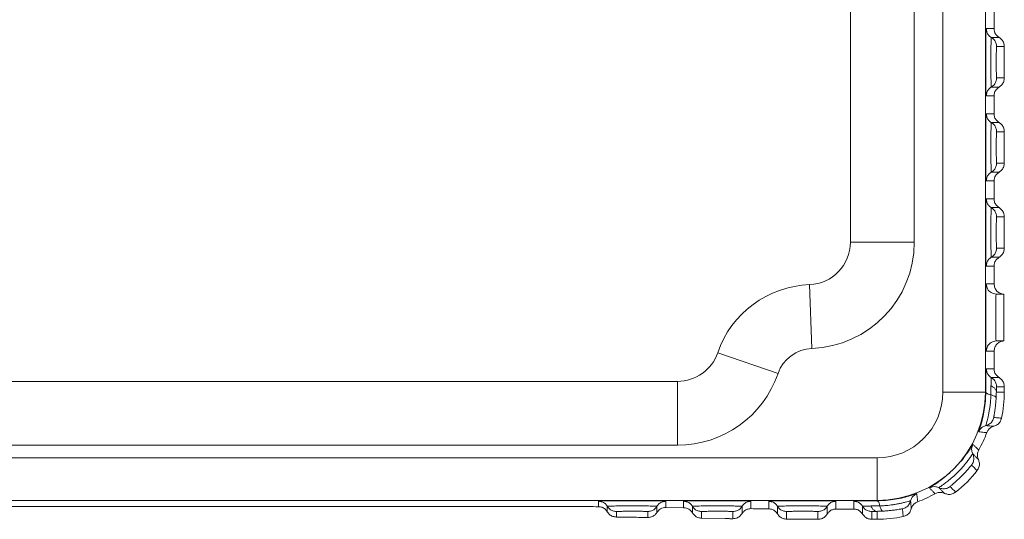
# Model space of a CAD drawing. Units: millimetres. Extents: x 102 to 1217, y 132 to 900.
# Drawn here: x 855 to 901, y 697 to 721 of the extents above; entities that cross this region are included whole.
import ezdxf

# ---------------------------------------------------------------- set-up
doc = ezdxf.new("R2010")
doc.units = ezdxf.units.MM
doc.header["$LTSCALE"] = 15
doc.layers.get('0').update_dxf_attribs({"lineweight": 0})

msp = doc.modelspace()

# ---------------------------------------------------------------- linework, layer by layer
at = {"color": 7, "linetype": 'Continuous'}
for p, q in [((898.503, 703.045), (898.503, 742.045)), ((900.502, 703.045), (900.502, 742.045)), ((894.154, 710.09), (894.154, 733.099)), ((897.154, 710.09), (897.154, 733.099)), ((900.904, 720.125), (900.904, 720.965)), ((900.54, 720.125), (900.904, 720.125)), ((900.776, 719.711), (901.14, 719.711)), ((901.022, 719.281), (901.386, 719.281)), ((901.386, 719.281), (901.386, 717.809)), ((901.14, 717.378), (900.776, 717.378)), ((901.386, 717.809), (901.022, 717.809)), ((900.904, 716.965), (900.54, 716.965)), ((900.904, 716.125), (900.904, 716.965)), ((900.54, 716.125), (900.904, 716.125)), ((900.776, 715.711), (901.14, 715.711)), ((901.022, 715.281), (901.386, 715.281)), ((901.386, 715.281), (901.386, 713.809)), ((901.386, 713.809), (901.022, 713.809)), ((901.14, 713.378), (900.776, 713.378)), ((900.904, 712.965), (900.54, 712.965)), ((900.904, 712.125), (900.904, 712.965)), ((900.54, 712.125), (900.904, 712.125)), ((900.776, 711.711), (901.14, 711.711)), ((901.022, 711.281), (901.386, 711.281)), ((901.386, 711.281), (901.386, 709.809)), ((894.154, 710.09), (897.154, 710.09)), ((901.386, 709.809), (901.022, 709.809)), ((901.14, 709.378), (900.776, 709.378)), ((900.904, 708.965), (900.54, 708.965)), ((900.904, 708.124), (900.904, 708.965)), ((900.54, 708.124), (900.904, 708.124)), ((892.34, 705.094), (892.228, 708.092)), ((901, 707.645), (901.365, 707.645)), ((901.365, 707.645), (901.365, 705.445)), ((901.365, 705.445), (901, 705.445)), ((887.914, 704.893), (890.75, 703.915)), ((900.904, 704.965), (900.54, 704.965)), ((900.904, 704.137), (900.904, 704.965)), ((900.54, 704.137), (900.904, 704.137)), ((802.286, 703.545), (886.023, 703.545)), ((886.023, 700.545), (886.023, 703.545)), ((900.776, 703.724), (901.14, 703.724)), ((900.514, 703.045), (898.503, 703.045)), ((901.386, 703.045), (901.012, 703.045)), ((901.022, 703.293), (901.386, 703.293)), ((901.386, 703.293), (901.386, 703.045)), ((802.286, 700.545), (886.023, 700.545)), ((792.904, 699.947), (895.404, 699.947)), ((895.404, 697.936), (895.404, 699.947)), ((792.904, 697.947), (895.404, 697.947)), ((809.066, 697.667), (879.243, 697.667)), ((882.312, 697.656), (882.312, 697.909)), ((882.726, 697.417), (882.726, 697.674)), ((885.059, 697.674), (885.059, 697.388)), ((885.472, 697.909), (885.472, 697.618)), ((885.472, 697.618), (886.312, 697.606)), ((886.312, 697.606), (886.312, 697.909)), ((886.726, 697.364), (886.726, 697.674)), ((889.059, 697.674), (889.059, 697.331)), ((889.472, 697.909), (889.472, 697.563)), ((890.312, 697.556), (890.312, 697.909)), ((890.726, 697.317), (890.726, 697.674)), ((893.059, 697.674), (893.059, 697.309)), ((893.472, 697.909), (893.472, 697.545)), ((893.472, 697.545), (894.312, 697.545)), ((894.312, 697.545), (894.312, 697.909)), ((894.726, 697.309), (894.726, 697.673)), ((883.156, 697.167), (883.156, 697.428)), ((884.628, 697.149), (884.385, 697.152)), ((884.628, 697.428), (884.628, 697.149)), ((887.156, 697.112), (887.156, 697.428)), ((887.156, 697.112), (888.266, 697.096)), ((888.628, 697.428), (888.628, 697.091)), ((891.156, 697.069), (891.156, 697.428)), ((892.628, 697.428), (892.628, 697.064)), ((895.156, 697.063), (895.156, 697.428)), ((895.404, 697.063), (895.156, 697.063)), ((895.404, 697.063), (895.404, 697.437))]:
    msp.add_line(p, q, dxfattribs=at)
for centre, radius, start, end in [((892.154, 710.09), 2, 272.1226, 0), ((892.154, 710.09), 5, 272.1226, 0), ((892.404, 703.345), 4.75, 92.1226, 160.9783), ((886.023, 705.545), 2, 270, 340.9783), ((892.404, 703.345), 1.75, 92.1226, 160.9783), ((886.023, 705.545), 5, 270, 340.9783), ((895.404, 703.045), 3.098, 270, 0), ((895.404, 703.045), 5.098, 270, 0), ((895.404, 703.045), 5.982, 348.133, 0), ((895.404, 703.045), 5.5, 330.3204, 339.6796), ((895.404, 703.045), 5.982, 308.133, 321.867), ((895.404, 703.045), 5.5, 290.3204, 299.6796), ((895.404, 703.045), 5.982, 270, 281.867)]:
    msp.add_arc(centre, radius, start, end, dxfattribs=at)
for points, knots in [([(900.54, 716.965), (900.537, 716.99), (900.525, 717.09), (900.524, 717.307), (900.516, 717.645), (900.513, 718.072), (900.512, 718.546), (900.513, 719.019), (900.516, 719.446), (900.524, 719.784), (900.525, 720.001), (900.537, 720.1), (900.54, 720.125)], [0, 0, 0, 0, 0.076159, 0.300793, 0.650462, 1.092143, 1.581699, 2.071145, 2.512527, 2.8618, 3.085505, 3.16135, 3.16135, 3.16135, 3.16135]), ([(900.54, 720.125), (900.545, 720.07), (900.557, 719.959), (900.642, 719.81), (900.731, 719.744), (900.776, 719.711)], [0, 0, 0, 0, 0.1651871, 0.3303688, 0.49554, 0.49554, 0.49554, 0.49554]), ([(900.776, 717.378), (900.774, 717.387), (900.77, 717.408), (900.769, 717.448), (900.766, 717.508), (900.764, 717.594), (900.761, 717.715), (900.759, 717.878), (900.757, 718.086), (900.756, 718.334), (900.755, 718.604), (900.756, 718.871), (900.758, 719.11), (900.76, 719.305), (900.763, 719.452), (900.765, 719.558), (900.768, 719.629), (900.77, 719.677), (900.774, 719.701), (900.776, 719.711)], [0, 0, 0, 0, 0.02696, 0.063624, 0.121056, 0.205174, 0.323494, 0.483975, 0.693649, 0.947922, 1.227131, 1.503603, 1.748811, 1.943875, 2.088577, 2.191068, 2.260194, 2.30355, 2.334347, 2.334347, 2.334347, 2.334347]), ([(901.022, 719.281), (901.016, 719.338), (901.004, 719.453), (900.915, 719.609), (900.822, 719.677), (900.776, 719.711)], [0, 0, 0, 0, 0.1720693, 0.3441328, 0.5161875, 0.5161875, 0.5161875, 0.5161875]), ([(901.14, 719.711), (901.096, 719.744), (901.006, 719.81), (900.921, 719.96), (900.91, 720.07), (900.904, 720.125)], [0, 0, 0, 0, 0.1655892, 0.3307968, 0.4955824, 0.4955824, 0.4955824, 0.4955824]), ([(901.386, 719.281), (901.38, 719.338), (901.369, 719.453), (901.28, 719.608), (901.187, 719.677), (901.14, 719.711)], [0, 0, 0, 0, 0.1717257, 0.3437871, 0.5162317, 0.5162317, 0.5162317, 0.5162317]), ([(901.022, 717.809), (901.02, 717.814), (901.018, 717.828), (901.017, 717.853), (901.015, 717.89), (901.014, 717.945), (901.012, 718.021), (901.011, 718.124), (901.01, 718.256), (901.009, 718.412), (901.009, 718.582), (901.009, 718.751), (901.01, 718.901), (901.012, 719.024), (901.013, 719.117), (901.015, 719.184), (901.017, 719.229), (901.018, 719.259), (901.02, 719.274), (901.022, 719.281)], [0, 0, 0, 0, 0.017004, 0.040149, 0.076355, 0.129511, 0.204133, 0.305438, 0.437822, 0.598202, 0.774262, 0.948666, 1.103409, 1.226396, 1.31768, 1.382365, 1.426007, 1.453352, 1.47278, 1.47278, 1.47278, 1.47278]), ([(900.54, 716.965), (900.545, 717.02), (900.557, 717.13), (900.642, 717.279), (900.731, 717.345), (900.776, 717.378)], [0, 0, 0, 0, 0.1652008, 0.330387, 0.495547, 0.495547, 0.495547, 0.495547]), ([(901.022, 717.809), (901.016, 717.751), (901.004, 717.636), (900.915, 717.481), (900.822, 717.413), (900.776, 717.378)], [0, 0, 0, 0, 0.172062, 0.3441225, 0.5161989, 0.5161989, 0.5161989, 0.5161989]), ([(900.904, 716.965), (900.91, 717.02), (900.921, 717.13), (901.006, 717.279), (901.096, 717.345), (901.14, 717.378)], [0, 0, 0, 0, 0.1647855, 0.3299932, 0.4955824, 0.4955824, 0.4955824, 0.4955824]), ([(901.14, 717.378), (901.187, 717.413), (901.28, 717.481), (901.369, 717.637), (901.38, 717.751), (901.386, 717.809)], [0, 0, 0, 0, 0.1724449, 0.3445062, 0.5162317, 0.5162317, 0.5162317, 0.5162317]), ([(900.54, 712.965), (900.537, 712.99), (900.525, 713.089), (900.524, 713.306), (900.516, 713.644), (900.513, 714.07), (900.512, 714.544), (900.513, 715.017), (900.516, 715.444), (900.524, 715.783), (900.525, 716), (900.537, 716.1), (900.54, 716.125)], [0, 0, 0, 0, 0.075845, 0.299549, 0.648823, 1.090205, 1.579651, 2.069207, 2.510888, 2.860558, 3.085192, 3.16135, 3.16135, 3.16135, 3.16135]), ([(900.54, 716.125), (900.545, 716.07), (900.557, 715.959), (900.642, 715.81), (900.731, 715.744), (900.776, 715.711)], [0, 0, 0, 0, 0.1651921, 0.3303787, 0.495547, 0.495547, 0.495547, 0.495547]), ([(901.14, 715.711), (901.096, 715.744), (901.006, 715.81), (900.921, 715.96), (900.91, 716.07), (900.904, 716.125)], [0, 0, 0, 0, 0.1655892, 0.3307968, 0.4955824, 0.4955824, 0.4955824, 0.4955824]), ([(900.776, 713.378), (900.774, 713.388), (900.77, 713.411), (900.769, 713.455), (900.766, 713.521), (900.763, 713.616), (900.761, 713.75), (900.758, 713.93), (900.756, 714.157), (900.755, 714.419), (900.755, 714.694), (900.756, 714.953), (900.758, 715.176), (900.761, 715.352), (900.764, 715.483), (900.766, 715.576), (900.769, 715.639), (900.77, 715.681), (900.774, 715.702), (900.776, 715.711)], [0, 0, 0, 0, 0.029561, 0.069809, 0.132923, 0.225814, 0.356797, 0.534954, 0.765873, 1.037312, 1.321681, 1.589093, 1.815452, 1.990214, 2.118161, 2.208202, 2.268821, 2.306939, 2.33435, 2.33435, 2.33435, 2.33435]), ([(901.022, 715.281), (901.016, 715.338), (901.004, 715.453), (900.915, 715.609), (900.822, 715.677), (900.776, 715.711)], [0, 0, 0, 0, 0.1720732, 0.3441406, 0.5161992, 0.5161992, 0.5161992, 0.5161992]), ([(901.386, 715.281), (901.38, 715.338), (901.369, 715.453), (901.28, 715.608), (901.187, 715.677), (901.14, 715.711)], [0, 0, 0, 0, 0.1717254, 0.3437867, 0.5162317, 0.5162317, 0.5162317, 0.5162317]), ([(901.022, 713.809), (901.02, 713.815), (901.018, 713.829), (901.017, 713.857), (901.015, 713.899), (901.014, 713.959), (901.012, 714.044), (901.011, 714.157), (901.009, 714.3), (901.009, 714.466), (901.009, 714.639), (901.009, 714.802), (901.011, 714.943), (901.012, 715.054), (901.014, 715.137), (901.015, 715.195), (901.017, 715.235), (901.018, 715.262), (901.02, 715.275), (901.022, 715.281)], [0, 0, 0, 0, 0.01866, 0.04403, 0.083915, 0.142507, 0.225224, 0.337681, 0.48333, 0.654577, 0.83401, 1.002647, 1.145318, 1.255627, 1.336339, 1.393192, 1.431428, 1.455484, 1.472781, 1.472781, 1.472781, 1.472781]), ([(901.022, 713.809), (901.016, 713.751), (901.004, 713.636), (900.915, 713.481), (900.822, 713.413), (900.776, 713.378)], [0, 0, 0, 0, 0.1720681, 0.3441309, 0.5161871, 0.5161871, 0.5161871, 0.5161871]), ([(901.14, 713.378), (901.187, 713.413), (901.28, 713.481), (901.369, 713.637), (901.38, 713.751), (901.386, 713.809)], [0, 0, 0, 0, 0.1724446, 0.3445059, 0.5162317, 0.5162317, 0.5162317, 0.5162317]), ([(900.54, 712.965), (900.545, 713.02), (900.557, 713.13), (900.642, 713.279), (900.731, 713.345), (900.776, 713.378)], [0, 0, 0, 0, 0.1651875, 0.3303689, 0.49554, 0.49554, 0.49554, 0.49554]), ([(900.904, 712.965), (900.91, 713.02), (900.921, 713.13), (901.006, 713.279), (901.096, 713.345), (901.14, 713.378)], [0, 0, 0, 0, 0.1647855, 0.3299932, 0.4955824, 0.4955824, 0.4955824, 0.4955824]), ([(900.54, 708.965), (900.537, 708.99), (900.525, 709.09), (900.524, 709.307), (900.516, 709.645), (900.513, 710.072), (900.512, 710.546), (900.513, 711.019), (900.516, 711.446), (900.524, 711.784), (900.525, 712.001), (900.537, 712.1), (900.54, 712.125)], [0, 0, 0, 0, 0.076159, 0.300793, 0.650462, 1.092143, 1.581699, 2.071145, 2.512527, 2.8618, 3.085505, 3.16135, 3.16135, 3.16135, 3.16135]), ([(900.54, 712.125), (900.545, 712.07), (900.557, 711.959), (900.642, 711.81), (900.731, 711.744), (900.776, 711.711)], [0, 0, 0, 0, 0.1651871, 0.3303688, 0.49554, 0.49554, 0.49554, 0.49554]), ([(901.14, 711.711), (901.096, 711.744), (901.006, 711.81), (900.921, 711.96), (900.91, 712.07), (900.904, 712.125)], [0, 0, 0, 0, 0.1655892, 0.3307968, 0.4955824, 0.4955824, 0.4955824, 0.4955824]), ([(900.776, 709.378), (900.774, 709.387), (900.77, 709.408), (900.769, 709.448), (900.766, 709.508), (900.764, 709.594), (900.761, 709.715), (900.759, 709.878), (900.757, 710.086), (900.756, 710.334), (900.755, 710.604), (900.756, 710.871), (900.758, 711.11), (900.76, 711.305), (900.763, 711.452), (900.765, 711.558), (900.768, 711.629), (900.77, 711.677), (900.774, 711.701), (900.776, 711.711)], [0, 0, 0, 0, 0.02696, 0.063624, 0.121056, 0.205174, 0.323494, 0.483975, 0.693649, 0.947922, 1.227131, 1.503603, 1.748811, 1.943875, 2.088577, 2.191068, 2.260194, 2.30355, 2.334347, 2.334347, 2.334347, 2.334347]), ([(901.022, 711.281), (901.016, 711.338), (901.004, 711.453), (900.915, 711.609), (900.822, 711.677), (900.776, 711.711)], [0, 0, 0, 0, 0.1720693, 0.3441328, 0.5161875, 0.5161875, 0.5161875, 0.5161875]), ([(901.386, 711.281), (901.38, 711.338), (901.369, 711.453), (901.28, 711.608), (901.187, 711.677), (901.14, 711.711)], [0, 0, 0, 0, 0.1717257, 0.3437871, 0.5162317, 0.5162317, 0.5162317, 0.5162317]), ([(901.022, 709.809), (901.02, 709.814), (901.018, 709.828), (901.017, 709.853), (901.015, 709.89), (901.014, 709.945), (901.012, 710.021), (901.011, 710.124), (901.01, 710.256), (901.009, 710.412), (901.009, 710.582), (901.009, 710.751), (901.01, 710.901), (901.012, 711.024), (901.013, 711.117), (901.015, 711.184), (901.017, 711.229), (901.018, 711.259), (901.02, 711.274), (901.022, 711.281)], [0, 0, 0, 0, 0.017004, 0.040149, 0.076355, 0.129511, 0.204133, 0.305438, 0.437822, 0.598202, 0.774262, 0.948666, 1.103409, 1.226396, 1.31768, 1.382365, 1.426007, 1.453352, 1.47278, 1.47278, 1.47278, 1.47278]), ([(901.022, 709.809), (901.016, 709.751), (901.004, 709.636), (900.915, 709.481), (900.822, 709.413), (900.776, 709.378)], [0, 0, 0, 0, 0.172062, 0.3441225, 0.5161989, 0.5161989, 0.5161989, 0.5161989]), ([(901.14, 709.378), (901.187, 709.413), (901.28, 709.481), (901.369, 709.637), (901.38, 709.751), (901.386, 709.809)], [0, 0, 0, 0, 0.1724449, 0.3445062, 0.5162317, 0.5162317, 0.5162317, 0.5162317]), ([(900.54, 708.965), (900.545, 709.02), (900.557, 709.13), (900.642, 709.279), (900.731, 709.345), (900.776, 709.378)], [0, 0, 0, 0, 0.1652008, 0.330387, 0.495547, 0.495547, 0.495547, 0.495547]), ([(900.904, 708.965), (900.91, 709.02), (900.921, 709.13), (901.006, 709.279), (901.096, 709.345), (901.14, 709.378)], [0, 0, 0, 0, 0.1647855, 0.3299932, 0.4955824, 0.4955824, 0.4955824, 0.4955824]), ([(900.54, 704.965), (900.537, 704.991), (900.525, 705.091), (900.524, 705.308), (900.516, 705.646), (900.513, 706.072), (900.512, 706.545), (900.513, 707.017), (900.516, 707.444), (900.524, 707.782), (900.525, 707.999), (900.537, 708.099), (900.54, 708.124)], [0, 0, 0, 0, 0.077196, 0.301575, 0.65117, 1.091779, 1.58028, 2.06878, 2.509389, 2.858984, 3.083363, 3.160558, 3.160558, 3.160558, 3.160558]), ([(900.54, 708.124), (900.552, 708.043), (900.577, 707.881), (900.759, 707.692), (900.92, 707.66), (901, 707.645)], [0, 0, 0, 0, 0.2421986, 0.4843819, 0.7265491, 0.7265491, 0.7265491, 0.7265491]), ([(901.365, 707.645), (901.304, 707.654), (901.183, 707.673), (901.026, 707.784), (900.968, 707.892), (900.939, 707.946)], [0, 0, 0, 0, 0.1824848, 0.3658127, 0.5486187, 0.5486187, 0.5486187, 0.5486187]), ([(901, 705.445), (900.998, 705.467), (900.989, 705.552), (900.988, 705.736), (900.982, 706.017), (900.981, 706.361), (900.981, 706.728), (900.982, 707.073), (900.988, 707.354), (900.989, 707.538), (900.998, 707.623), (901, 707.645)], [0, 0, 0, 0, 0.066286, 0.257257, 0.550154, 0.909273, 1.291637, 1.650753, 1.943646, 2.134616, 2.200901, 2.200901, 2.200901, 2.200901]), ([(900.54, 704.965), (900.552, 705.046), (900.577, 705.209), (900.759, 705.398), (900.92, 705.429), (901, 705.445)], [0, 0, 0, 0, 0.2421971, 0.4843806, 0.7265491, 0.7265491, 0.7265491, 0.7265491]), ([(900.939, 705.143), (900.968, 705.198), (901.026, 705.306), (901.183, 705.417), (901.304, 705.435), (901.365, 705.445)], [0, 0, 0, 0, 0.182806, 0.3661339, 0.5486187, 0.5486187, 0.5486187, 0.5486187]), ([(900.514, 703.045), (900.514, 703.191), (900.516, 703.455), (900.524, 703.793), (900.525, 704.011), (900.537, 704.111), (900.54, 704.137)], [0, 0, 0, 0, 0.438762, 0.790706, 1.015768, 1.092782, 1.092782, 1.092782, 1.092782]), ([(900.54, 704.137), (900.545, 704.082), (900.557, 703.972), (900.642, 703.822), (900.731, 703.757), (900.776, 703.724)], [0, 0, 0, 0, 0.1651866, 0.3303677, 0.4955395, 0.4955395, 0.4955395, 0.4955395]), ([(901.14, 703.724), (901.096, 703.757), (901.006, 703.823), (900.921, 703.972), (900.91, 704.082), (900.904, 704.137)], [0, 0, 0, 0, 0.1655892, 0.3307968, 0.4955824, 0.4955824, 0.4955824, 0.4955824]), ([(900.76, 703.33), (900.761, 703.369), (900.762, 703.44), (900.765, 703.536), (900.767, 703.609), (900.769, 703.662), (900.771, 703.698), (900.774, 703.716), (900.776, 703.724)], [0, 0, 0, 0, 0.1168846, 0.2125485, 0.2861385, 0.3384619, 0.3713219, 0.3936825, 0.3936825, 0.3936825, 0.3936825]), ([(901.022, 703.293), (901.016, 703.35), (901.004, 703.465), (900.915, 703.621), (900.822, 703.689), (900.776, 703.724)], [0, 0, 0, 0, 0.172069, 0.3441324, 0.516187, 0.516187, 0.516187, 0.516187]), ([(901.386, 703.293), (901.38, 703.35), (901.369, 703.465), (901.28, 703.62), (901.187, 703.689), (901.14, 703.724)], [0, 0, 0, 0, 0.1717257, 0.3437871, 0.5162317, 0.5162317, 0.5162317, 0.5162317]), ([(900.187, 701.176), (900.194, 701.201), (900.219, 701.301), (900.29, 701.507), (900.372, 701.823), (900.45, 702.209), (900.502, 702.624), (900.51, 702.906), (900.514, 703.045)], [0, 0, 0, 0, 0.078782, 0.307813, 0.652236, 1.058883, 1.489568, 1.904773, 1.904773, 1.904773, 1.904773]), ([(900.514, 703.045), (900.522, 703.027), (900.545, 702.98), (900.64, 702.944), (900.712, 702.928), (900.753, 702.918)], [0, 0, 0, 0, 0.0585384, 0.1525857, 0.2826855, 0.2826855, 0.2826855, 0.2826855]), ([(900.753, 702.918), (900.754, 702.951), (900.755, 703.017), (900.757, 703.119), (900.759, 703.224), (900.76, 703.295), (900.76, 703.33)], [0, 0, 0, 0, 0.0984167, 0.200601, 0.305828, 0.4127623, 0.4127623, 0.4127623, 0.4127623]), ([(901.012, 703.045), (901.005, 703.084), (900.989, 703.167), (900.892, 703.268), (900.806, 703.309), (900.76, 703.33)], [0, 0, 0, 0, 0.1168485, 0.2489036, 0.4005801, 0.4005801, 0.4005801, 0.4005801]), ([(901.002, 702.76), (901.003, 702.783), (901.006, 702.829), (901.008, 702.899), (901.011, 702.971), (901.011, 703.02), (901.012, 703.045)], [0, 0, 0, 0, 0.0681378, 0.1385138, 0.2111419, 0.2850382, 0.2850382, 0.2850382, 0.2850382]), ([(901.012, 703.045), (901.012, 703.069), (901.013, 703.114), (901.015, 703.174), (901.016, 703.221), (901.018, 703.254), (901.018, 703.277), (901.021, 703.288), (901.022, 703.293)], [0, 0, 0, 0, 0.0737156, 0.1341168, 0.1805437, 0.2135968, 0.2343648, 0.2485114, 0.2485114, 0.2485114, 0.2485114]), ([(900.521, 701.468), (900.523, 701.476), (900.526, 701.498), (900.538, 701.541), (900.556, 701.607), (900.582, 701.703), (900.614, 701.833), (900.65, 701.993), (900.683, 702.17), (900.71, 702.347), (900.73, 702.512), (900.742, 702.661), (900.75, 702.794), (900.752, 702.878), (900.753, 702.918)], [0, 0, 0, 0, 0.025558, 0.066411, 0.13361, 0.231947, 0.364684, 0.533886, 0.723217, 0.905665, 1.072311, 1.220847, 1.353449, 1.472603, 1.472603, 1.472603, 1.472603]), ([(901.002, 702.76), (900.994, 702.781), (900.973, 702.835), (900.873, 702.882), (900.797, 702.905), (900.753, 702.918)], [0, 0, 0, 0, 0.0659826, 0.1683159, 0.3080075, 0.3080075, 0.3080075, 0.3080075]), ([(900.892, 701.847), (900.892, 701.853), (900.893, 701.867), (900.898, 701.896), (900.905, 701.94), (900.916, 702.004), (900.93, 702.09), (900.946, 702.194), (900.961, 702.306), (900.974, 702.416), (900.984, 702.516), (900.992, 702.606), (900.998, 702.686), (901.001, 702.736), (901.002, 702.76)], [0, 0, 0, 0, 0.0169406, 0.0436899, 0.0876527, 0.1519658, 0.238431, 0.3473043, 0.4664354, 0.5789192, 0.679415, 0.768649, 0.8478588, 0.9200913, 0.9200913, 0.9200913, 0.9200913]), ([(900.892, 701.847), (900.872, 701.788), (900.832, 701.67), (900.697, 701.532), (900.58, 701.489), (900.521, 701.468)], [0, 0, 0, 0, 0.1852877, 0.3705667, 0.5558354, 0.5558354, 0.5558354, 0.5558354]), ([(901.258, 701.815), (901.218, 701.818), (901.137, 701.825), (901.015, 701.836), (900.933, 701.843), (900.892, 701.847)], [0, 0, 0, 0, 0.1221323, 0.2447299, 0.3677961, 0.3677961, 0.3677961, 0.3677961]), ([(900.893, 701.433), (900.951, 701.455), (901.067, 701.499), (901.2, 701.638), (901.239, 701.756), (901.258, 701.815)], [0, 0, 0, 0, 0.1841786, 0.3685626, 0.5533193, 0.5533193, 0.5533193, 0.5533193]), ([(900.187, 701.176), (900.211, 701.222), (900.257, 701.313), (900.376, 701.417), (900.473, 701.451), (900.521, 701.468)], [0, 0, 0, 0, 0.1530523, 0.306097, 0.4590939, 0.4590939, 0.4590939, 0.4590939]), ([(900.893, 701.433), (900.852, 701.437), (900.77, 701.445), (900.646, 701.456), (900.563, 701.464), (900.521, 701.468)], [0, 0, 0, 0, 0.1239063, 0.2483641, 0.3733831, 0.3733831, 0.3733831, 0.3733831]), ([(900.562, 701.135), (900.584, 701.181), (900.629, 701.274), (900.747, 701.38), (900.844, 701.416), (900.893, 701.433)], [0, 0, 0, 0, 0.1528492, 0.3068653, 0.4614431, 0.4614431, 0.4614431, 0.4614431]), ([(900.562, 701.135), (900.52, 701.139), (900.437, 701.148), (900.312, 701.162), (900.229, 701.171), (900.187, 701.176)], [0, 0, 0, 0, 0.1261244, 0.2517729, 0.3769476, 0.3769476, 0.3769476, 0.3769476]), ([(897.867, 698.539), (897.888, 698.554), (897.97, 698.613), (898.153, 698.723), (898.414, 698.909), (898.717, 699.148), (899.02, 699.43), (899.302, 699.733), (899.541, 700.036), (899.727, 700.297), (899.836, 700.48), (899.896, 700.561), (899.911, 700.582)], [0, 0, 0, 0, 0.077326, 0.302589, 0.640223, 1.038965, 1.459798, 1.880621, 2.278931, 2.616046, 2.840956, 2.918177, 2.918177, 2.918177, 2.918177]), ([(899.911, 700.582), (899.89, 700.535), (899.85, 700.441), (899.847, 700.282), (899.883, 700.187), (899.902, 700.139)], [0, 0, 0, 0, 0.1530639, 0.3061204, 0.4590955, 0.4590955, 0.4590955, 0.4590955]), ([(899.911, 700.582), (899.941, 700.553), (900.001, 700.496), (900.092, 700.409), (900.153, 700.351), (900.183, 700.322)], [0, 0, 0, 0, 0.1251127, 0.2507061, 0.3767821, 0.3767821, 0.3767821, 0.3767821]), ([(900.167, 699.876), (900.149, 699.924), (900.114, 700.021), (900.119, 700.18), (900.162, 700.275), (900.183, 700.322)], [0, 0, 0, 0, 0.1532841, 0.3078798, 0.461445, 0.461445, 0.461445, 0.461445]), ([(898.311, 698.547), (898.314, 698.551), (898.329, 698.566), (898.373, 698.593), (898.451, 698.65), (898.575, 698.737), (898.748, 698.868), (898.966, 699.047), (899.202, 699.269), (899.42, 699.505), (899.596, 699.719), (899.722, 699.886), (899.805, 700.005), (899.858, 700.079), (899.884, 700.122), (899.899, 700.135), (899.902, 700.139)], [0, 0, 0, 0, 0.014169, 0.062867, 0.155595, 0.303028, 0.517789, 0.806572, 1.149163, 1.48876, 1.770447, 1.977211, 2.11793, 2.20586, 2.252046, 2.265458, 2.265458, 2.265458, 2.265458]), ([(899.85, 699.611), (899.882, 699.664), (899.947, 699.77), (899.966, 699.963), (899.923, 700.08), (899.902, 700.139)], [0, 0, 0, 0, 0.1852876, 0.3705665, 0.5558352, 0.5558352, 0.5558352, 0.5558352]), ([(899.902, 700.139), (899.931, 700.109), (899.991, 700.051), (900.079, 699.963), (900.138, 699.905), (900.167, 699.876)], [0, 0, 0, 0, 0.1249636, 0.2493668, 0.3732192, 0.3732192, 0.3732192, 0.3732192]), ([(900.11, 699.351), (900.142, 699.403), (900.207, 699.508), (900.229, 699.7), (900.188, 699.817), (900.167, 699.876)], [0, 0, 0, 0, 0.1832366, 0.3677319, 0.5533187, 0.5533187, 0.5533187, 0.5533187]), ([(898.838, 698.6), (898.84, 698.602), (898.849, 698.613), (898.876, 698.634), (898.924, 698.676), (899, 698.74), (899.104, 698.832), (899.233, 698.95), (899.374, 699.087), (899.511, 699.229), (899.627, 699.356), (899.715, 699.457), (899.777, 699.529), (899.817, 699.578), (899.84, 699.601), (899.85, 699.611)], [0, 0, 0, 0, 0.009478, 0.04165, 0.102864, 0.199822, 0.338611, 0.51862, 0.7251, 0.930412, 1.107243, 1.241517, 1.334258, 1.39238, 1.431866, 1.431866, 1.431866, 1.431866]), ([(899.85, 699.611), (899.879, 699.582), (899.936, 699.524), (900.023, 699.437), (900.081, 699.38), (900.11, 699.351)], [0, 0, 0, 0, 0.1230119, 0.2455557, 0.3676349, 0.3676349, 0.3676349, 0.3676349]), ([(897.867, 698.539), (897.914, 698.559), (898.009, 698.599), (898.167, 698.602), (898.263, 698.566), (898.311, 698.547)], [0, 0, 0, 0, 0.1530395, 0.3060715, 0.4590952, 0.4590952, 0.4590952, 0.4590952]), ([(898.128, 698.266), (898.099, 698.297), (898.041, 698.357), (897.954, 698.448), (897.896, 698.508), (897.867, 698.539)], [0, 0, 0, 0, 0.1260687, 0.2516621, 0.3767821, 0.3767821, 0.3767821, 0.3767821]), ([(898.838, 698.6), (898.785, 698.567), (898.679, 698.503), (898.486, 698.483), (898.369, 698.526), (898.311, 698.547)], [0, 0, 0, 0, 0.1852869, 0.3705653, 0.5558336, 0.5558336, 0.5558336, 0.5558336]), ([(898.573, 698.282), (898.544, 698.311), (898.486, 698.37), (898.398, 698.459), (898.34, 698.518), (898.311, 698.547)], [0, 0, 0, 0, 0.1238522, 0.2482555, 0.3732194, 0.3732194, 0.3732194, 0.3732194]), ([(899.098, 698.34), (899.069, 698.368), (899.012, 698.426), (898.925, 698.513), (898.867, 698.571), (898.838, 698.6)], [0, 0, 0, 0, 0.122079, 0.2446229, 0.3676349, 0.3676349, 0.3676349, 0.3676349]), ([(895.404, 697.936), (895.544, 697.94), (895.827, 697.948), (896.244, 698), (896.631, 698.078), (896.946, 698.161), (897.15, 698.231), (897.249, 698.256), (897.273, 698.262)], [0, 0, 0, 0, 0.418467, 0.85044, 1.257788, 1.601227, 1.828171, 1.904773, 1.904773, 1.904773, 1.904773]), ([(897.273, 698.262), (897.228, 698.239), (897.136, 698.192), (897.032, 698.073), (896.998, 697.976), (896.982, 697.928)], [0, 0, 0, 0, 0.1530401, 0.3060727, 0.4590944, 0.4590944, 0.4590944, 0.4590944]), ([(897.273, 698.262), (897.278, 698.22), (897.287, 698.137), (897.301, 698.012), (897.31, 697.929), (897.314, 697.887)], [0, 0, 0, 0, 0.1251674, 0.2508159, 0.3769476, 0.3769476, 0.3769476, 0.3769476]), ([(898.128, 698.266), (898.175, 698.287), (898.269, 698.33), (898.428, 698.335), (898.525, 698.3), (898.573, 698.282)], [0, 0, 0, 0, 0.1535653, 0.308161, 0.4614432, 0.4614432, 0.4614432, 0.4614432]), ([(898.573, 698.282), (898.632, 698.261), (898.749, 698.22), (898.941, 698.242), (899.046, 698.307), (899.098, 698.34)], [0, 0, 0, 0, 0.1855886, 0.3700839, 0.5533205, 0.5533205, 0.5533205, 0.5533205]), ([(882.312, 697.656), (881.981, 697.658), (881.306, 697.663), (880.283, 697.666), (879.592, 697.667), (879.243, 697.667)], [0, 0, 0, 0, 0.99477, 2.023047, 3.069678, 3.069678, 3.069678, 3.069678]), ([(882.312, 697.909), (882.338, 697.913), (882.437, 697.925), (882.654, 697.925), (882.993, 697.934), (883.42, 697.936), (883.893, 697.938), (884.367, 697.936), (884.794, 697.934), (885.131, 697.925), (885.348, 697.925), (885.447, 697.913), (885.472, 697.909)], [0, 0, 0, 0, 0.076159, 0.300793, 0.650462, 1.092143, 1.581699, 2.071145, 2.512527, 2.8618, 3.085505, 3.16135, 3.16135, 3.16135, 3.16135]), ([(882.312, 697.909), (882.367, 697.904), (882.478, 697.892), (882.627, 697.807), (882.693, 697.718), (882.726, 697.674)], [0, 0, 0, 0, 0.1652008, 0.330387, 0.495547, 0.495547, 0.495547, 0.495547]), ([(882.312, 697.656), (882.368, 697.65), (882.479, 697.638), (882.628, 697.55), (882.693, 697.461), (882.726, 697.417)], [0, 0, 0, 0, 0.1678104, 0.3333231, 0.4970378, 0.4970378, 0.4970378, 0.4970378]), ([(882.726, 697.674), (882.735, 697.675), (882.755, 697.679), (882.796, 697.68), (882.855, 697.683), (882.942, 697.685), (883.063, 697.688), (883.226, 697.69), (883.434, 697.692), (883.681, 697.694), (883.951, 697.694), (884.218, 697.693), (884.457, 697.692), (884.652, 697.689), (884.8, 697.686), (884.905, 697.684), (884.977, 697.681), (885.024, 697.679), (885.049, 697.675), (885.059, 697.674)], [0, 0, 0, 0, 0.02696, 0.063624, 0.121056, 0.205174, 0.323494, 0.483975, 0.693649, 0.947922, 1.227131, 1.503603, 1.748811, 1.943875, 2.088577, 2.191068, 2.260194, 2.30355, 2.334347, 2.334347, 2.334347, 2.334347]), ([(883.156, 697.428), (883.099, 697.434), (882.984, 697.445), (882.829, 697.534), (882.76, 697.627), (882.726, 697.674)], [0, 0, 0, 0, 0.172062, 0.3441225, 0.5161989, 0.5161989, 0.5161989, 0.5161989]), ([(884.628, 697.428), (884.686, 697.434), (884.801, 697.445), (884.956, 697.534), (885.025, 697.627), (885.059, 697.674)], [0, 0, 0, 0, 0.1720693, 0.3441328, 0.5161875, 0.5161875, 0.5161875, 0.5161875]), ([(885.472, 697.909), (885.417, 697.904), (885.307, 697.892), (885.158, 697.807), (885.092, 697.718), (885.059, 697.674)], [0, 0, 0, 0, 0.1651871, 0.3303688, 0.49554, 0.49554, 0.49554, 0.49554]), ([(885.059, 697.388), (885.082, 697.421), (885.128, 697.487), (885.227, 697.56), (885.344, 697.61), (885.429, 697.616), (885.472, 697.618)], [0, 0, 0, 0, 0.1189577, 0.2399121, 0.3647811, 0.4940635, 0.4940635, 0.4940635, 0.4940635]), ([(886.312, 697.909), (886.338, 697.913), (886.437, 697.925), (886.654, 697.925), (886.993, 697.934), (887.42, 697.936), (887.893, 697.938), (888.367, 697.936), (888.794, 697.934), (889.131, 697.925), (889.348, 697.925), (889.447, 697.913), (889.472, 697.909)], [0, 0, 0, 0, 0.076159, 0.300793, 0.650462, 1.092143, 1.581699, 2.071145, 2.512527, 2.8618, 3.085505, 3.16135, 3.16135, 3.16135, 3.16135]), ([(886.312, 697.909), (886.367, 697.904), (886.478, 697.892), (886.627, 697.807), (886.693, 697.718), (886.726, 697.674)], [0, 0, 0, 0, 0.1652008, 0.330387, 0.495547, 0.495547, 0.495547, 0.495547]), ([(886.312, 697.606), (886.356, 697.602), (886.441, 697.594), (886.558, 697.54), (886.657, 697.464), (886.703, 697.397), (886.726, 697.364)], [0, 0, 0, 0, 0.130093, 0.2563893, 0.3789886, 0.4993204, 0.4993204, 0.4993204, 0.4993204]), ([(886.726, 697.674), (886.735, 697.675), (886.755, 697.679), (886.796, 697.68), (886.855, 697.683), (886.942, 697.685), (887.063, 697.688), (887.226, 697.69), (887.434, 697.692), (887.681, 697.694), (887.951, 697.694), (888.218, 697.693), (888.457, 697.692), (888.652, 697.689), (888.8, 697.686), (888.905, 697.684), (888.977, 697.681), (889.024, 697.679), (889.049, 697.675), (889.059, 697.674)], [0, 0, 0, 0, 0.02696, 0.063624, 0.121056, 0.205174, 0.323494, 0.483975, 0.693649, 0.947922, 1.227132, 1.503603, 1.748811, 1.943875, 2.088577, 2.191068, 2.260194, 2.30355, 2.334347, 2.334347, 2.334347, 2.334347]), ([(887.156, 697.428), (887.099, 697.434), (886.984, 697.445), (886.829, 697.534), (886.76, 697.627), (886.726, 697.674)], [0, 0, 0, 0, 0.1720622, 0.3441228, 0.5161989, 0.5161989, 0.5161989, 0.5161989]), ([(888.628, 697.428), (888.686, 697.434), (888.801, 697.445), (888.956, 697.534), (889.025, 697.627), (889.059, 697.674)], [0, 0, 0, 0, 0.1720693, 0.3441328, 0.5161875, 0.5161875, 0.5161875, 0.5161875]), ([(889.472, 697.909), (889.417, 697.904), (889.307, 697.892), (889.158, 697.807), (889.092, 697.718), (889.059, 697.674)], [0, 0, 0, 0, 0.1651871, 0.3303688, 0.49554, 0.49554, 0.49554, 0.49554]), ([(889.059, 697.331), (889.091, 697.374), (889.156, 697.462), (889.304, 697.547), (889.416, 697.557), (889.472, 697.563)], [0, 0, 0, 0, 0.1601441, 0.3239729, 0.4936456, 0.4936456, 0.4936456, 0.4936456]), ([(889.472, 697.563), (889.61, 697.562), (889.89, 697.559), (890.17, 697.557), (890.312, 697.556)], [0, 0, 0, 0, 0.4135106, 0.8400309, 0.8400309, 0.8400309, 0.8400309]), ([(890.312, 697.909), (890.338, 697.913), (890.437, 697.925), (890.654, 697.925), (890.993, 697.934), (891.42, 697.936), (891.893, 697.938), (892.367, 697.936), (892.794, 697.934), (893.131, 697.925), (893.348, 697.925), (893.447, 697.913), (893.472, 697.909)], [0, 0, 0, 0, 0.076159, 0.300793, 0.650462, 1.092143, 1.581699, 2.071145, 2.512527, 2.8618, 3.085505, 3.16135, 3.16135, 3.16135, 3.16135]), ([(890.312, 697.909), (890.367, 697.904), (890.478, 697.892), (890.627, 697.807), (890.693, 697.718), (890.726, 697.674)], [0, 0, 0, 0, 0.1652008, 0.330387, 0.495547, 0.495547, 0.495547, 0.495547]), ([(890.312, 697.556), (890.368, 697.55), (890.479, 697.537), (890.627, 697.451), (890.693, 697.361), (890.726, 697.317)], [0, 0, 0, 0, 0.1667414, 0.3322067, 0.4967815, 0.4967815, 0.4967815, 0.4967815]), ([(890.726, 697.674), (890.735, 697.675), (890.755, 697.679), (890.796, 697.68), (890.855, 697.683), (890.942, 697.685), (891.063, 697.688), (891.226, 697.69), (891.434, 697.692), (891.681, 697.694), (891.951, 697.694), (892.218, 697.693), (892.457, 697.692), (892.652, 697.689), (892.8, 697.686), (892.905, 697.684), (892.977, 697.681), (893.024, 697.679), (893.049, 697.675), (893.059, 697.674)], [0, 0, 0, 0, 0.02696, 0.063624, 0.121056, 0.205174, 0.323494, 0.483975, 0.693649, 0.947922, 1.227132, 1.503603, 1.748811, 1.943875, 2.088577, 2.191068, 2.260194, 2.30355, 2.334347, 2.334347, 2.334347, 2.334347]), ([(891.156, 697.428), (891.099, 697.434), (890.984, 697.445), (890.829, 697.534), (890.76, 697.627), (890.726, 697.674)], [0, 0, 0, 0, 0.172062, 0.3441225, 0.5161989, 0.5161989, 0.5161989, 0.5161989]), ([(892.628, 697.428), (892.686, 697.434), (892.801, 697.445), (892.956, 697.534), (893.025, 697.627), (893.059, 697.674)], [0, 0, 0, 0, 0.1720693, 0.3441328, 0.5161875, 0.5161875, 0.5161875, 0.5161875]), ([(893.472, 697.909), (893.417, 697.904), (893.307, 697.892), (893.158, 697.807), (893.092, 697.718), (893.059, 697.674)], [0, 0, 0, 0, 0.1651871, 0.3303688, 0.49554, 0.49554, 0.49554, 0.49554]), ([(893.059, 697.309), (893.087, 697.348), (893.144, 697.427), (893.268, 697.509), (893.362, 697.53), (893.408, 697.541)], [0, 0, 0, 0, 0.1449925, 0.28903, 0.4322948, 0.4322948, 0.4322948, 0.4322948]), ([(893.472, 697.545), (893.465, 697.545), (893.451, 697.545), (893.43, 697.543), (893.416, 697.541), (893.408, 697.541)], [0, 0, 0, 0, 0.02134625, 0.04269252, 0.06403885, 0.06403885, 0.06403885, 0.06403885]), ([(894.312, 697.909), (894.338, 697.913), (894.438, 697.925), (894.657, 697.925), (894.995, 697.934), (895.258, 697.935), (895.404, 697.936)], [0, 0, 0, 0, 0.077362, 0.302837, 0.654771, 1.092782, 1.092782, 1.092782, 1.092782]), ([(894.312, 697.909), (894.367, 697.904), (894.478, 697.892), (894.627, 697.807), (894.693, 697.718), (894.726, 697.673)], [0, 0, 0, 0, 0.1652225, 0.3304392, 0.4955397, 0.4955397, 0.4955397, 0.4955397]), ([(894.312, 697.545), (894.367, 697.539), (894.477, 697.528), (894.627, 697.443), (894.693, 697.353), (894.726, 697.309)], [0, 0, 0, 0, 0.1647855, 0.3299932, 0.4955824, 0.4955824, 0.4955824, 0.4955824]), ([(894.726, 697.673), (894.732, 697.675), (894.75, 697.678), (894.784, 697.68), (894.835, 697.682), (894.908, 697.684), (895.005, 697.687), (895.078, 697.688), (895.119, 697.689)], [0, 0, 0, 0, 0.0208661, 0.0521347, 0.1022357, 0.1743766, 0.2711548, 0.3936684, 0.3936684, 0.3936684, 0.3936684]), ([(895.156, 697.428), (895.099, 697.434), (894.984, 697.445), (894.829, 697.534), (894.76, 697.627), (894.726, 697.673)], [0, 0, 0, 0, 0.1720687, 0.3441318, 0.5161871, 0.5161871, 0.5161871, 0.5161871]), ([(895.119, 697.689), (895.154, 697.689), (895.225, 697.69), (895.33, 697.692), (895.432, 697.694), (895.499, 697.695), (895.531, 697.696)], [0, 0, 0, 0, 0.1065708, 0.211824, 0.314173, 0.4127768, 0.4127768, 0.4127768, 0.4127768]), ([(895.404, 697.437), (895.365, 697.445), (895.282, 697.46), (895.181, 697.558), (895.14, 697.643), (895.119, 697.689)], [0, 0, 0, 0, 0.1168578, 0.2489181, 0.400596, 0.400596, 0.400596, 0.400596]), ([(895.404, 697.936), (895.422, 697.927), (895.469, 697.904), (895.505, 697.81), (895.522, 697.738), (895.531, 697.696)], [0, 0, 0, 0, 0.0584969, 0.1521242, 0.2826939, 0.2826939, 0.2826939, 0.2826939]), ([(895.531, 697.696), (895.57, 697.697), (895.651, 697.699), (895.78, 697.707), (895.923, 697.718), (896.077, 697.736), (896.241, 697.76), (896.409, 697.79), (896.573, 697.825), (896.725, 697.862), (896.851, 697.894), (896.933, 697.92), (896.972, 697.926), (896.982, 697.928)], [0, 0, 0, 0, 0.115022, 0.243991, 0.387408, 0.544185, 0.711417, 0.883397, 1.054619, 1.216577, 1.353143, 1.44349, 1.472598, 1.472598, 1.472598, 1.472598]), ([(895.689, 697.447), (895.668, 697.456), (895.615, 697.477), (895.567, 697.576), (895.545, 697.652), (895.531, 697.696)], [0, 0, 0, 0, 0.0660365, 0.1683916, 0.3080886, 0.3080886, 0.3080886, 0.3080886]), ([(895.689, 697.447), (895.712, 697.449), (895.761, 697.452), (895.839, 697.457), (895.924, 697.465), (896.018, 697.474), (896.119, 697.485), (896.225, 697.499), (896.331, 697.515), (896.431, 697.531), (896.515, 697.544), (896.57, 697.555), (896.596, 697.557), (896.602, 697.557)], [0, 0, 0, 0, 0.0694065, 0.1468164, 0.2327299, 0.3274653, 0.4300077, 0.5377871, 0.6474087, 0.7525188, 0.8417626, 0.9008326, 0.9200313, 0.9200313, 0.9200313, 0.9200313]), ([(896.602, 697.557), (896.661, 697.577), (896.779, 697.617), (896.918, 697.752), (896.96, 697.869), (896.982, 697.928)], [0, 0, 0, 0, 0.1852881, 0.3705676, 0.5558367, 0.5558367, 0.5558367, 0.5558367]), ([(896.602, 697.557), (896.606, 697.516), (896.613, 697.435), (896.624, 697.313), (896.631, 697.231), (896.635, 697.191)], [0, 0, 0, 0, 0.1230662, 0.2456641, 0.3677969, 0.3677969, 0.3677969, 0.3677969]), ([(896.635, 697.191), (896.693, 697.21), (896.811, 697.249), (896.95, 697.382), (896.994, 697.498), (897.016, 697.556)], [0, 0, 0, 0, 0.1841606, 0.3684428, 0.5533197, 0.5533197, 0.5533197, 0.5533197]), ([(896.982, 697.928), (896.985, 697.886), (896.993, 697.804), (897.005, 697.68), (897.012, 697.597), (897.016, 697.556)], [0, 0, 0, 0, 0.1250184, 0.2494764, 0.373383, 0.373383, 0.373383, 0.373383]), ([(897.016, 697.556), (897.034, 697.605), (897.069, 697.702), (897.176, 697.82), (897.268, 697.865), (897.314, 697.887)], [0, 0, 0, 0, 0.1545789, 0.308595, 0.4614441, 0.4614441, 0.4614441, 0.4614441]), ([(882.726, 697.417), (882.759, 697.372), (882.826, 697.28), (882.98, 697.188), (883.097, 697.174), (883.156, 697.167)], [0, 0, 0, 0, 0.1669524, 0.3399637, 0.5179148, 0.5179148, 0.5179148, 0.5179148]), ([(883.156, 697.428), (883.162, 697.429), (883.175, 697.431), (883.201, 697.432), (883.238, 697.434), (883.293, 697.435), (883.369, 697.437), (883.472, 697.438), (883.603, 697.44), (883.759, 697.44), (883.93, 697.441), (884.098, 697.44), (884.249, 697.439), (884.372, 697.438), (884.465, 697.436), (884.531, 697.434), (884.576, 697.432), (884.607, 697.431), (884.622, 697.429), (884.628, 697.428)], [0, 0, 0, 0, 0.017004, 0.040149, 0.076355, 0.129511, 0.204133, 0.305438, 0.437822, 0.598202, 0.774262, 0.948666, 1.103409, 1.226396, 1.31768, 1.382365, 1.426007, 1.453352, 1.47278, 1.47278, 1.47278, 1.47278]), ([(883.156, 697.167), (883.298, 697.166), (883.577, 697.163), (883.986, 697.158), (884.254, 697.154), (884.385, 697.152)], [0, 0, 0, 0, 0.425977, 0.835624, 1.228784, 1.228784, 1.228784, 1.228784]), ([(884.628, 697.149), (884.688, 697.154), (884.805, 697.165), (884.959, 697.254), (885.026, 697.344), (885.059, 697.388)], [0, 0, 0, 0, 0.1791239, 0.3492877, 0.5134979, 0.5134979, 0.5134979, 0.5134979]), ([(886.726, 697.364), (886.758, 697.319), (886.825, 697.227), (886.978, 697.134), (887.096, 697.119), (887.156, 697.112)], [0, 0, 0, 0, 0.1659032, 0.3382225, 0.5190078, 0.5190078, 0.5190078, 0.5190078]), ([(887.156, 697.428), (887.162, 697.429), (887.175, 697.431), (887.201, 697.432), (887.238, 697.434), (887.293, 697.435), (887.369, 697.437), (887.472, 697.438), (887.603, 697.44), (887.759, 697.44), (887.93, 697.441), (888.098, 697.44), (888.249, 697.439), (888.372, 697.438), (888.465, 697.436), (888.531, 697.434), (888.576, 697.432), (888.607, 697.431), (888.622, 697.429), (888.628, 697.428)], [0, 0, 0, 0, 0.017004, 0.040149, 0.076355, 0.129511, 0.204133, 0.305438, 0.437822, 0.598202, 0.774262, 0.948666, 1.103409, 1.226396, 1.31768, 1.382365, 1.426007, 1.453352, 1.47278, 1.47278, 1.47278, 1.47278]), ([(888.628, 697.091), (888.567, 697.091), (888.447, 697.093), (888.326, 697.095), (888.266, 697.096)], [0, 0, 0, 0, 0.1829427, 0.3622354, 0.3622354, 0.3622354, 0.3622354]), ([(888.628, 697.091), (888.688, 697.096), (888.805, 697.107), (888.96, 697.197), (889.026, 697.287), (889.059, 697.331)], [0, 0, 0, 0, 0.1791954, 0.3501968, 0.5140065, 0.5140065, 0.5140065, 0.5140065]), ([(890.726, 697.317), (890.76, 697.271), (890.828, 697.178), (890.983, 697.088), (891.098, 697.075), (891.156, 697.069)], [0, 0, 0, 0, 0.1706838, 0.3434354, 0.5173314, 0.5173314, 0.5173314, 0.5173314]), ([(891.156, 697.428), (891.162, 697.429), (891.175, 697.431), (891.201, 697.432), (891.238, 697.434), (891.293, 697.435), (891.369, 697.437), (891.472, 697.438), (891.603, 697.44), (891.759, 697.44), (891.93, 697.441), (892.098, 697.44), (892.249, 697.439), (892.372, 697.438), (892.465, 697.436), (892.531, 697.434), (892.576, 697.432), (892.607, 697.431), (892.622, 697.429), (892.628, 697.428)], [0, 0, 0, 0, 0.017004, 0.040149, 0.076355, 0.129511, 0.204133, 0.305438, 0.437822, 0.598202, 0.774262, 0.948666, 1.103409, 1.226396, 1.31768, 1.382365, 1.426007, 1.453352, 1.47278, 1.47278, 1.47278, 1.47278]), ([(892.628, 697.064), (892.463, 697.064), (892.134, 697.065), (891.643, 697.066), (891.318, 697.068), (891.156, 697.069)], [0, 0, 0, 0, 0.495928, 0.986634, 1.4721, 1.4721, 1.4721, 1.4721]), ([(892.628, 697.064), (892.686, 697.069), (892.801, 697.081), (892.956, 697.17), (893.025, 697.262), (893.059, 697.309)], [0, 0, 0, 0, 0.1719799, 0.3437869, 0.5160254, 0.5160254, 0.5160254, 0.5160254]), ([(894.726, 697.309), (894.76, 697.262), (894.829, 697.169), (894.984, 697.081), (895.099, 697.069), (895.156, 697.063)], [0, 0, 0, 0, 0.1724446, 0.3445059, 0.5162317, 0.5162317, 0.5162317, 0.5162317]), ([(895.156, 697.428), (895.161, 697.429), (895.171, 697.431), (895.193, 697.432), (895.225, 697.433), (895.271, 697.435), (895.333, 697.436), (895.379, 697.437), (895.404, 697.437)], [0, 0, 0, 0, 0.013211, 0.0329782, 0.0646212, 0.1101746, 0.1711919, 0.2485143, 0.2485143, 0.2485143, 0.2485143]), ([(895.404, 697.437), (895.429, 697.438), (895.478, 697.439), (895.55, 697.441), (895.62, 697.444), (895.667, 697.446), (895.689, 697.447)], [0, 0, 0, 0, 0.0736958, 0.1462755, 0.2168199, 0.28509, 0.28509, 0.28509, 0.28509])]:
    msp.add_open_spline(points, degree=3, knots=knots, dxfattribs=at)
for points in [[(900.939, 707.946), (900.927, 708.006), (900.916, 708.065), (900.904, 708.124)], [(900.904, 704.965), (900.916, 705.025), (900.927, 705.084), (900.939, 705.143)]]:
    msp.add_open_spline(points, degree=3, dxfattribs=at)

doc.saveas('drawing.dxf')
